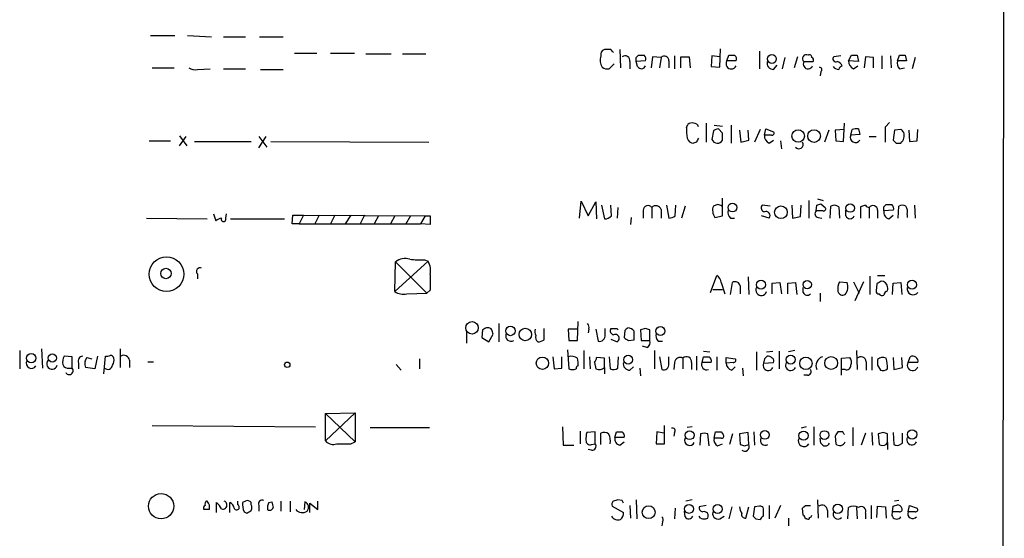
# Model space of a CAD drawing. Extents: x 5 to 1062, y 11 to 896.
# Drawn here: x 934 to 1052, y 623 to 685 of the extents above; entities that cross this region are included whole.
import ezdxf

# ---------------------------------------------------------------- set-up
doc = ezdxf.new("R2010")
doc.units = 0
doc.header["$MEASUREMENT"] = 0
doc.layers.add('MAIN', color=5, linetype='CONTINUOUS')

msp = doc.modelspace()

# ---------------------------------------------------------------- linework, layer by layer
at = {"layer": 'MAIN'}
for p, q in [((1051.814, 868.7646), (1051.306, 68.7493)), ((949.706, 682.752), (952.5847, 682.752)), ((954.1087, 682.752), (956.9873, 682.5826)), ((958.4267, 682.5826), (961.0513, 682.5826)), ((962.7447, 682.5826), (965.5387, 682.5826)), ((1004.7393, 681.0586), (1003.9773, 681.0586)), ((1005.84, 681.0586), (1005.9247, 678.8573)), ((1017.778, 678.942), (1017.8627, 681.1433)), ((1022.5193, 680.8893), (1022.5193, 678.7726)), ((966.8933, 680.6353), (969.6027, 680.6353)), ((971.2113, 680.6353), (974.09, 680.6353)), ((975.4447, 680.5506), (978.4927, 680.5506)), ((979.8473, 680.5506), (982.6413, 680.5506)), ((1007.0253, 679.6193), (1007.0253, 678.7726)), ((1007.7873, 680.1273), (1008.0413, 680.3813)), ((1008.888, 679.704), (1007.7873, 679.6193)), ((1007.9567, 679.0266), (1007.7873, 679.6193)), ((1009.7347, 680.212), (1009.5653, 678.8573)), ((1010.7507, 680.1273), (1009.7347, 680.212)), ((1010.7507, 680.1273), (1010.5813, 678.8573)), ((1011.682, 679.704), (1011.682, 678.8573)), ((1012.3593, 680.2966), (1012.3593, 678.7726)), ((1013.1213, 678.8573), (1013.1213, 680.212)), ((1013.1213, 680.212), (1014.1373, 680.212)), ((1014.1373, 680.212), (1014.222, 678.8573)), ((1016.8467, 680.2966), (1016.762, 679.0266)), ((1017.778, 680.212), (1016.8467, 680.2966)), ((1018.6247, 679.704), (1018.8787, 680.3813)), ((1019.7253, 679.704), (1018.6247, 679.704)), ((1025.5673, 680.1273), (1025.2287, 678.7726)), ((1027.0913, 680.212), (1026.668, 678.8573)), ((1027.8533, 679.6193), (1028.954, 679.6193)), ((1032.256, 680.2966), (1031.4093, 680.212)), ((1033.1873, 679.704), (1033.526, 680.3813)), ((1034.3727, 679.6193), (1033.1873, 679.704)), ((1034.2033, 680.3813), (1034.3727, 679.6193)), ((1035.2193, 680.212), (1035.05, 678.8573)), ((1036.1507, 680.1273), (1035.2193, 680.212)), ((1036.1507, 678.8573), (1036.1507, 680.1273)), ((1037.1667, 680.2966), (1037.1667, 678.7726)), ((1038.1827, 680.2966), (1038.2673, 678.8573)), ((1039.0293, 679.704), (1039.2833, 680.3813)), ((1040.13, 679.704), (1039.0293, 679.704)), ((1039.9607, 680.3813), (1040.13, 679.704)), ((1041.146, 680.1273), (1040.8073, 678.7726)), ((949.8753, 678.8573), (952.5, 678.8573)), ((955.294, 678.688), (956.818, 678.7726)), ((958.4267, 678.7726), (961.0513, 678.7726)), ((962.8293, 678.688), (965.5387, 678.688)), ((1004.57, 678.7726), (1005.1627, 679.3653)), ((1016.762, 679.0266), (1017.778, 678.942)), ((1024.2127, 678.688), (1024.636, 679.196)), ((1029.8853, 678.434), (1029.8007, 677.926)), ((1033.78, 678.7726), (1034.288, 679.1113)), ((1039.2833, 678.7726), (1039.876, 678.8573)), ((1013.7987, 671.7453), (1013.968, 672.084)), ((1016.1693, 672.2533), (1016.1693, 669.9673)), ((1017.016, 671.322), (1016.8467, 670.306)), ((1017.1007, 671.9993), (1018.1167, 671.9146)), ((1018.1167, 671.068), (1017.6087, 671.576)), ((1019.1327, 671.9993), (1019.1327, 669.8826)), ((1020.1487, 671.4066), (1020.318, 669.9673)), ((1021.2493, 670.2213), (1021.1647, 671.4066)), ((1022.604, 671.4913), (1021.9267, 669.9673)), ((1023.112, 670.814), (1023.2813, 671.576)), ((1023.2813, 671.576), (1024.2127, 671.2373)), ((1030.8167, 671.4066), (1030.3087, 669.9673)), ((1032.6793, 671.4913), (1031.5787, 671.4066)), ((1031.5787, 671.4066), (1031.6633, 670.1366)), ((1032.5947, 670.052), (1032.6793, 672.2533)), ((1033.4413, 670.814), (1033.6107, 671.4913)), ((1034.3727, 671.576), (1034.542, 670.8986)), ((1037.59, 671.83), (1038.098, 672.338)), ((1038.6907, 671.4066), (1038.5213, 670.2213)), ((1039.4527, 671.4913), (1038.6907, 671.4066)), ((1040.384, 671.4066), (1040.4687, 670.052)), ((1041.4, 670.1366), (1041.4847, 671.4913)), ((949.5367, 670.1366), (952.0767, 670.1366)), ((953.1773, 670.7293), (954.024, 669.544)), ((953.1773, 669.544), (953.9393, 670.6446)), ((962.66, 669.29), (963.5067, 670.6446)), ((962.66, 670.6446), (963.5913, 669.3746)), ((1020.318, 669.9673), (1021.2493, 670.2213)), ((1023.9587, 670.814), (1023.112, 670.814)), ((1023.7047, 669.8826), (1024.2127, 670.2213)), ((1025.0593, 670.1366), (1025.144, 669.2053)), ((1031.6633, 670.1366), (1032.5947, 670.052)), ((1034.542, 670.8986), (1033.4413, 670.814)), ((1035.6427, 670.6446), (1036.4893, 670.6446)), ((1040.4687, 670.052), (1041.4, 670.1366)), ((954.9553, 670.052), (961.7287, 670.052)), ((964.0993, 670.052), (982.98, 669.9673)), ((1014.984, 669.9673), (1014.6453, 669.8826)), ((1038.86, 669.8826), (1039.4527, 669.8826)), ((1018.1167, 661.162), (1018.1167, 663.2786)), ((1029.462, 663.194), (1030.1393, 663.0246)), ((1001.014, 660.908), (1001.1833, 662.94)), ((1001.1833, 662.94), (1002.03, 661.162)), ((1002.03, 661.162), (1002.9613, 662.8553)), ((1002.9613, 662.8553), (1003.046, 660.8233)), ((1003.6387, 662.432), (1003.9773, 660.8233)), ((1004.824, 661.162), (1004.7393, 662.432)), ((1005.586, 662.178), (1005.5013, 660.908)), ((1009.65, 662.178), (1009.65, 660.908)), ((1010.7507, 661.924), (1010.7507, 660.908)), ((1011.428, 662.432), (1011.682, 660.908)), ((1012.444, 661.162), (1012.5287, 662.432)), ((1013.6293, 662.3473), (1013.206, 660.908)), ((1017.524, 662.5166), (1017.016, 662.3473)), ((1023.7893, 662.3473), (1022.858, 662.432)), ((1026.414, 662.432), (1026.4987, 660.908)), ((1027.43, 661.0773), (1027.5147, 662.432)), ((1028.446, 663.0246), (1028.446, 660.908)), ((1029.2927, 661.7546), (1029.3773, 662.432)), ((1029.8853, 662.6013), (1030.3933, 662.178)), ((1030.986, 660.908), (1031.0707, 662.3473)), ((1032.002, 662.2626), (1032.0867, 660.908)), ((1035.2193, 662.432), (1034.6267, 662.2626)), ((1034.6267, 662.2626), (1034.6267, 660.908)), ((1035.6427, 662.178), (1035.6427, 660.908)), ((1037.4207, 662.2626), (1037.6747, 662.5166)), ((1039.114, 660.908), (1039.1987, 662.3473)), ((1041.0613, 662.432), (1041.146, 660.908)), ((949.198, 660.908), (956.4793, 660.8233)), ((957.2413, 661.416), (957.4953, 660.5693)), ((958.6807, 660.908), (958.7653, 661.416)), ((959.2733, 660.8233), (965.708, 660.8233)), ((966.6393, 660.2306), (966.724, 661.2466)), ((966.724, 661.2466), (967.994, 661.2466)), ((967.994, 661.2466), (967.486, 660.2306)), ((967.994, 661.2466), (982.5567, 661.162)), ((969.8567, 661.2466), (969.3487, 660.2306)), ((971.7193, 661.2466), (971.2113, 660.2306)), ((973.6667, 661.2466), (972.9893, 660.2306)), ((975.2753, 661.2466), (974.7673, 660.2306)), ((976.9687, 661.162), (976.4607, 660.2306)), ((978.916, 661.162), (978.408, 660.2306)), ((980.7787, 661.162), (980.186, 660.146)), ((982.5567, 661.162), (981.964, 660.2306)), ((982.5567, 661.162), (983.1493, 661.162)), ((983.1493, 661.162), (983.1493, 660.146)), ((1007.1947, 660.9926), (1007.11, 660.146)), ((1008.634, 661.8393), (1008.634, 660.908)), ((1017.1853, 660.9926), (1018.1167, 661.162)), ((1019.048, 660.908), (1019.556, 660.908)), ((1023.7047, 660.908), (1022.7733, 661.162)), ((1026.4987, 660.908), (1027.43, 661.0773)), ((1030.1393, 661.7546), (1029.2927, 661.7546)), ((1029.5467, 660.9926), (1029.97, 660.908)), ((1032.8487, 661.162), (1032.8487, 661.8393)), ((1036.6587, 661.8393), (1036.6587, 660.908)), ((1038.5213, 661.8393), (1037.4207, 661.7546)), ((1038.0133, 660.8233), (1038.5213, 661.2466)), ((1040.2147, 661.3313), (1040.2147, 660.9926)), ((967.486, 660.2306), (966.6393, 660.2306)), ((967.486, 660.2306), (981.964, 660.2306)), ((983.1493, 660.146), (981.964, 660.2306)), ((982.8953, 655.7433), (978.916, 652.1026)), ((978.916, 652.1026), (979.0007, 655.6586)), ((979.0007, 655.6586), (982.726, 651.9333)), ((982.472, 655.9126), (982.8953, 655.7433)), ((955.294, 654.2193), (955.294, 653.6266)), ((1016.6773, 652.018), (1017.4393, 654.05)), ((1021.1647, 653.8806), (1021.2493, 651.764)), ((1035.7273, 653.9653), (1035.7273, 651.764)), ((1036.6587, 654.05), (1037.5053, 654.05)), ((1017.9473, 653.2033), (1018.3707, 651.8486)), ((1019.048, 651.764), (1019.302, 653.2033)), ((1020.2333, 652.78), (1020.2333, 651.8486)), ((1024.0433, 653.1186), (1024.9747, 653.2033)), ((1024.0433, 651.8486), (1024.0433, 653.1186)), ((1024.9747, 653.2033), (1025.144, 651.8486)), ((1025.906, 653.1186), (1026.8373, 653.2033)), ((1025.906, 651.8486), (1025.906, 653.1186)), ((1026.8373, 653.2033), (1027.0067, 651.764)), ((1027.7687, 652.018), (1027.7687, 652.6106)), ((1032.0867, 653.288), (1033.018, 653.2033)), ((1033.78, 653.288), (1034.4573, 651.9333)), ((1034.9653, 653.288), (1033.9493, 651.002)), ((1036.574, 653.034), (1036.4893, 652.1873)), ((1038.4367, 651.764), (1038.5213, 653.1186)), ((1038.5213, 653.1186), (1039.4527, 653.2033)), ((1039.4527, 653.2033), (1039.5373, 651.764)), ((980.3553, 651.8486), (982.726, 651.9333)), ((983.1493, 652.272), (982.726, 651.9333)), ((1016.9313, 652.3566), (1018.1167, 652.3566)), ((1029.8007, 651.9333), (1029.8007, 650.9173)), ((991.362, 648.2926), (991.362, 646.0913)), ((1000.76, 646.2606), (1000.8447, 648.5466)), ((987.4673, 647.2766), (987.4673, 645.922)), ((989.4147, 647.5306), (989.33, 646.5993)), ((989.33, 646.5993), (990.1767, 646.0913)), ((990.1767, 646.0913), (990.6847, 647.0226)), ((996.7807, 646.3453), (996.7807, 647.7)), ((1000.6753, 647.6153), (999.6593, 647.6153)), ((999.6593, 647.6153), (999.744, 646.2606)), ((1002.1147, 647.6153), (1002.03, 647.192)), ((1002.9613, 647.6153), (1003.2153, 646.176)), ((1004.062, 646.938), (1004.062, 647.7)), ((1005.5013, 647.7), (1005.586, 647.5306)), ((1006.4327, 647.446), (1006.348, 646.5993)), ((1008.888, 647.7), (1008.2953, 647.5306)), ((1008.2953, 647.5306), (1008.38, 646.2606)), ((1009.396, 646.2606), (1009.396, 647.5306)), ((999.744, 646.2606), (1000.76, 646.2606)), ((1004.7393, 646.43), (1005.5013, 646.0913)), ((1006.856, 646.2606), (1007.5333, 646.3453)), ((1008.38, 646.2606), (1009.396, 646.2606)), ((1009.0573, 645.414), (1008.5493, 645.5833)), ((1010.412, 646.176), (1010.92, 646.176)), ((934.0427, 645.0753), (934.0427, 642.874)), ((936.6673, 645.2446), (936.752, 642.9586)), ((940.308, 644.3133), (939.3767, 644.398)), ((940.308, 642.9586), (940.308, 644.3133)), ((942.086, 644.2286), (942.6787, 644.0593)), ((943.356, 644.398), (943.0173, 642.874)), ((944.118, 642.2813), (944.2873, 644.398)), ((946.0653, 645.2446), (946.0653, 643.0433)), ((997.7967, 644.3133), (997.966, 642.874)), ((998.8973, 642.9586), (998.8973, 644.3133)), ((999.5747, 645.16), (999.744, 642.874)), ((1001.522, 645.0753), (1001.522, 642.874)), ((1002.1993, 644.3133), (1002.284, 642.874)), ((1003.9773, 644.144), (1003.046, 644.2286)), ((1004.57, 644.3133), (1004.6547, 642.874)), ((1005.586, 642.9586), (1005.6707, 644.3133)), ((1009.9887, 645.0753), (1009.9887, 642.874)), ((1010.5813, 644.3133), (1010.8353, 642.7893)), ((1011.682, 643.4666), (1011.682, 644.3133)), ((1014.984, 644.398), (1014.984, 642.7046)), ((1015.6613, 643.636), (1015.8307, 644.3133)), ((1015.8307, 644.9906), (1016.5927, 644.906)), ((1017.4393, 644.3133), (1017.4393, 642.7046)), ((1018.54, 643.5513), (1018.54, 644.2286)), ((1018.54, 644.2286), (1019.6407, 644.0593)), ((1022.1807, 644.906), (1022.1807, 642.7046)), ((1023.366, 644.906), (1024.128, 644.9906)), ((1024.89, 644.9906), (1024.89, 642.874)), ((1026.7527, 645.0753), (1025.9907, 644.906)), ((1032.3407, 644.144), (1033.3567, 644.2286)), ((1034.1187, 645.0753), (1034.2033, 642.7893)), ((1035.9813, 644.3133), (1035.9813, 642.7046)), ((1038.5213, 644.2286), (1038.606, 642.7893)), ((1039.622, 643.0433), (1039.5373, 644.2286)), ((1040.2993, 643.636), (1040.5533, 644.3133)), ((941.07, 643.5513), (941.07, 642.874)), ((943.0173, 642.874), (941.9167, 643.0433)), ((947.166, 643.89), (947.166, 643.0433)), ((949.3673, 643.7206), (950.0447, 643.7206)), ((979.0853, 643.382), (979.678, 642.7046)), ((981.8793, 644.0593), (981.8793, 642.874)), ((1002.792, 643.636), (1002.9613, 642.874)), ((1003.9773, 643.0433), (1003.9773, 644.144)), ((1003.9773, 643.0433), (1003.9773, 642.2813)), ((1007.0253, 642.7046), (1007.4487, 643.128)), ((1012.3593, 643.636), (1012.2747, 642.7893)), ((1013.3753, 644.144), (1013.3753, 642.874)), ((1014.3913, 643.636), (1014.3913, 642.7893)), ((1016.762, 643.636), (1015.6613, 643.636)), ((1019.3867, 643.636), (1018.54, 643.5513)), ((1019.2173, 642.7046), (1019.6407, 643.128)), ((1023.112, 644.0593), (1023.0273, 643.5513)), ((1023.0273, 643.5513), (1024.2127, 643.636)), ((1032.3407, 642.112), (1032.3407, 644.144)), ((1035.304, 643.7206), (1035.304, 642.7046)), ((1036.6587, 643.2973), (1036.9973, 642.7046)), ((1038.606, 642.7893), (1039.622, 643.0433)), ((1041.4847, 643.636), (1040.2993, 643.636)), ((939.9693, 642.9586), (940.308, 642.9586)), ((997.966, 642.874), (998.8973, 642.9586)), ((1008.2107, 642.9586), (1008.2953, 642.0273)), ((1020.4873, 642.9586), (1020.572, 642.0273)), ((1028.2767, 642.112), (1027.8533, 642.112)), ((1032.764, 642.7893), (1032.4253, 642.7893)), ((970.6187, 637.54), (974.1747, 637.6246)), ((974.1747, 637.6246), (970.6187, 634.238)), ((970.6187, 634.238), (970.6187, 637.54)), ((970.6187, 637.54), (974.1747, 634.1533)), ((974.1747, 637.6246), (974.1747, 634.1533)), ((949.8753, 636.1006), (969.4333, 635.9313)), ((1011.174, 633.8993), (1011.174, 636.1006)), ((975.9527, 635.8466), (983.0647, 635.8466)), ((998.982, 635.9313), (999.0667, 633.73)), ((1001.0987, 635.4233), (1001.0987, 633.8993)), ((1002.8767, 635.3386), (1001.8607, 635.254)), ((1002.8767, 633.8993), (1002.8767, 635.3386)), ((1003.554, 633.8146), (1003.554, 635.1693)), ((1005.2473, 634.6613), (1005.4167, 635.3386)), ((1010.2427, 635.3386), (1010.158, 633.8993)), ((1011.0893, 635.1693), (1010.2427, 635.3386)), ((1012.3593, 635.254), (1012.2747, 634.8306)), ((1014.476, 635.9313), (1013.8833, 635.8466)), ((1015.492, 635.0846), (1015.4073, 633.73)), ((1016.508, 633.6453), (1016.3387, 635.0846)), ((1017.1007, 634.5766), (1017.27, 635.3386)), ((1017.9473, 635.3386), (1018.2013, 635)), ((1019.302, 635.0846), (1018.9633, 633.8146)), ((1021.1647, 635.254), (1020.1487, 635.0846)), ((1020.1487, 635.0846), (1020.2333, 633.8146)), ((1021.2493, 633.8146), (1021.1647, 635.254)), ((1021.842, 635.3386), (1021.9267, 633.73)), ((1028.1073, 635.9313), (1027.5147, 635.762)), ((1029.0387, 635.9313), (1029.0387, 633.73)), ((1031.5787, 634.8306), (1031.6633, 633.8993)), ((1032.51, 635.3386), (1031.9173, 635.3386)), ((1033.6953, 635.8466), (1033.6953, 633.6453)), ((1035.2193, 635.1693), (1034.7113, 633.73)), ((1035.9813, 635.254), (1036.066, 633.73)), ((1037.336, 635.254), (1036.7433, 635.0846)), ((1036.7433, 635.0846), (1036.828, 633.8146)), ((1037.844, 634.0686), (1037.844, 635.0846)), ((1038.5213, 635.254), (1038.606, 633.8146)), ((1039.622, 633.984), (1039.622, 635.1693)), ((973.6667, 633.8993), (974.1747, 634.1533)), ((999.0667, 633.73), (1000.3367, 633.73)), ((1002.4533, 633.8146), (1002.8767, 633.8993)), ((1006.348, 634.6613), (1005.2473, 634.6613)), ((1005.84, 633.73), (1006.348, 634.1533)), ((1010.158, 633.8993), (1011.174, 633.8993)), ((1017.9473, 634.5766), (1017.1007, 634.5766)), ((1017.524, 633.6453), (1018.1167, 633.8993)), ((1020.7413, 633.6453), (1021.2493, 633.8146)), ((1029.8853, 633.984), (1029.8007, 634.5766)), ((1037.6747, 633.8146), (1037.844, 634.0686)), ((1037.844, 634.0686), (1037.844, 633.222)), ((1039.1987, 633.73), (1039.622, 633.984)), ((1002.4533, 633.1373), (1002.03, 633.222)), ((957.58, 625.6866), (957.58, 626.872)), ((959.1887, 625.6866), (959.1887, 626.872)), ((960.12, 626.618), (960.12, 627.0413)), ((961.0513, 627.0413), (960.7127, 626.872)), ((961.7287, 626.618), (961.7287, 626.872)), ((963.8453, 626.872), (964.184, 626.9566)), ((965.2847, 627.0413), (965.2847, 625.856)), ((966.3853, 627.0413), (966.3853, 625.7713)), ((968.1633, 626.9566), (968.0787, 626.0253)), ((968.756, 625.6866), (968.756, 626.7873)), ((968.756, 626.7873), (969.6873, 626.0253)), ((969.6873, 626.0253), (969.6873, 627.0413)), ((1006.094, 627.126), (1005.586, 627.2106)), ((1007.7873, 627.2106), (1007.872, 624.9246)), ((1014.476, 627.2106), (1013.714, 627.0413)), ((1029.462, 627.2106), (1029.5467, 625.0093)), ((1039.1987, 627.126), (1038.6907, 627.0413)), ((956.7333, 626.0253), (956.056, 626.0253)), ((960.882, 625.7713), (961.2207, 625.602)), ((962.66, 626.5333), (962.66, 625.856)), ((1004.9087, 626.4486), (1006.2633, 625.6866)), ((1007.0253, 626.5333), (1007.11, 625.0093)), ((1012.444, 626.1946), (1012.3593, 624.9246)), ((1013.6293, 625.1786), (1013.5447, 625.856)), ((1016.1693, 626.5333), (1015.3227, 626.364)), ((1019.2173, 626.364), (1018.8787, 624.9246)), ((1020.9107, 625.0093), (1021.2493, 626.364)), ((1021.9267, 626.364), (1021.7573, 625.2633)), ((1022.5193, 626.4486), (1021.9267, 626.364)), ((1023.0273, 625.2633), (1023.0273, 626.11)), ((1023.7047, 626.5333), (1023.7047, 624.9246)), ((1025.0593, 626.5333), (1024.382, 625.0093)), ((1027.7687, 625.348), (1027.684, 626.1946)), ((1028.0227, 626.5333), (1028.6153, 626.5333)), ((1030.6473, 625.9406), (1030.6473, 625.094)), ((1033.1027, 624.9246), (1033.1873, 626.2793)), ((1034.1187, 626.2793), (1034.2033, 624.9246)), ((1035.2193, 625.602), (1035.2193, 624.9246)), ((1035.8967, 626.5333), (1035.8967, 624.9246)), ((1036.574, 625.094), (1036.6587, 626.4486)), ((1036.6587, 626.4486), (1037.59, 626.364)), ((1037.59, 626.364), (1037.6747, 625.0093)), ((1038.4367, 625.7713), (1038.5213, 626.4486)), ((1039.2833, 625.7713), (1038.4367, 625.7713)), ((1040.2993, 625.7713), (1040.4687, 626.5333)), ((1041.146, 625.7713), (1040.2993, 625.7713)), ((1040.4687, 626.5333), (1041.4, 626.1946)), ((1010.92, 624.586), (1010.8353, 624.078)), ((1015.492, 625.0093), (1015.3227, 625.2633)), ((1017.778, 624.9246), (1018.286, 625.2633)), ((1022.096, 624.9246), (1022.604, 624.84)), ((1025.9907, 625.0093), (1025.9907, 624.078)), ((1028.192, 624.9246), (1028.0227, 624.9246))]:
    msp.add_line(p, q, dxfattribs=at)
for centre, radius in [((1024.0103, 679.9436), 0.5341), ((1027.1604, 670.7197), 0.7503), ((1029.0571, 670.7102), 0.7598), ((1019.2914, 662.153), 0.5216), ((1025.0957, 661.6046), 0.7592), ((1033.3751, 662.1), 0.5025), ((951.6029, 654.1947), 2.0661), ((951.5386, 654.2756), 0.6257), ((1022.7146, 652.9332), 0.5292), ((1028.2401, 652.9434), 0.4994), ((1040.7743, 652.9349), 0.5341), ((988.1488, 647.7716), 0.7475), ((992.7402, 647.3967), 0.5625), ((1010.6871, 647.3802), 0.5382), ((994.517, 646.9816), 0.7425), ((935.4235, 644.1424), 0.551), ((937.9481, 644.1653), 0.4981), ((996.5587, 643.5443), 0.7373), ((1006.823, 643.9603), 0.5341), ((1026.2552, 643.98), 0.5387), ((1028.0793, 643.5273), 0.7371), ((1031.1053, 643.5648), 0.7649), ((966.0466, 643.3538), 0.3217), ((1014.1674, 634.9321), 0.5338), ((1023.1754, 634.9612), 0.5226), ((1027.8004, 634.878), 0.5541), ((1030.289, 634.9531), 0.5196), ((1040.7861, 635.02), 0.5563), ((950.9586, 626.437), 1.5132), ((1014.0998, 626.115), 0.5314), ((1017.5346, 626.0996), 0.5415), ((1031.8947, 626.1192), 0.5512), ((1009.2774, 625.7206), 0.7695)]:
    msp.add_circle(centre, radius, dxfattribs=at)
for centre, radius, start, end in [((1004.1648, 680.4559), 0.6312, 107.280921, 194.617437), ((920.2462, 596.2018), 119.7487, 44.893901, 45.12305), ((1005.0176, 679.7916), 1.5483, 160.963537, 213.281559), ((1006.4327, 679.7161), 0.6005, 350.722786, 124.3331), ((880.7873, 679.8733), 127.0003, 359.885409, 0.114591), ((1008.38, 849.7312), 169.3502, 269.885409, 270.114592), ((1008.4646, 679.958), 0.4937, 329.040224, 59.024302), ((1011.1416, 679.7513), 0.5424, 354.997777, 136.113052), ((1019.1522, 679.3653), 0.6269, 147.296076, 336.096905), ((1019.2174, 849.7312), 169.3502, 269.885409, 270.114558), ((1019.3019, 679.958), 0.4937, 329.040224, 59.024302), ((1024.1855, 679.4431), 0.7556, 166.515474, 272.063001), ((1028.1191, 679.9925), 0.4581, 58.079472, 234.540822), ((1028.3401, 679.323), 0.5699, 148.672427, 338.196724), ((1028.5307, 680.1837), 0.2602, 347.480746, 130.60607), ((1028.6152, 679.7886), 0.3787, 333.44848, 63.414653), ((1031.6803, 679.958), 0.3714, 136.854644, 294.225635), ((1031.6214, 678.7732), 0.8721, 22.81039, 75.978098), ((1034.1392, 679.6555), 0.9531, 177.08326, 247.861488), ((1033.8647, 849.6812), 169.3002, 269.885375, 270.114592), ((1039.933, 679.4501), 0.9387, 164.30697, 226.199962), ((1039.622, 849.7312), 169.3502, 269.885409, 270.114592), ((954.9976, 680.0424), 1.3865, 238.733619, 282.344134), ((1004.3161, 679.7044), 0.9657, 232.133342, 285.242111), ((1008.4028, 679.2839), 0.515, 209.975338, 340.418022), ((1029.71, 678.6578), 0.2843, 308.071195, 88.790557), ((1032.0652, 679.6612), 0.9752, 220.596197, 266.284406), ((1032.7214, 678.3919), 0.778, 112.371722, 157.628278), ((1018.2888, 671.4066), 4.5029, 175.686199, 191.936301), ((1014.4336, 671.6608), 0.6292, 70.338213, 137.731211), ((1014.681, 671.6767), 0.5777, 15.388205, 93.542927), ((1017.668, 670.6191), 0.9587, 93.546139, 132.848561), ((1034.1613, 670.0078), 1.5824, 82.322568, 110.362373), ((571.89, 670.8987), 465.7009, 359.885409, 0.114579), ((954.9595, 586.6845), 119.7134, 44.876914, 45.106131), ((1014.6101, 670.6235), 0.7417, 191.525044, 272.720065), ((1142.1109, 606.7214), 141.9905, 153.320375, 153.549558), ((1017.5014, 670.559), 0.7019, 201.128353, 331.240348), ((806.4167, 670.6447), 211.7004, 359.885409, 0.114564), ((1024.0635, 670.7652), 0.9528, 177.064019, 247.876971), ((1024.0151, 671.068), 0.2602, 257.480746, 40.589353), ((1034.0146, 670.5603), 0.6269, 156.129377, 327.268068), ((1123.3656, 754.7269), 119.7487, 224.885409, 225.114592), ((1038.5623, 670.8001), 1.2785, 314.141214, 16.003874), ((1027.2319, 669.712), 0.5192, 220.531869, 29.453334), ((1009.2025, 661.8271), 0.5687, 38.101204, 178.770622), ((1010.1241, 661.7208), 0.6586, 17.967351, 136.039614), ((1018.3706, 661.8287), 1.4505, 159.050973, 215.1988), ((975.4555, 535.4395), 133.8594, 71.45383, 71.683027), ((1023.1826, 662.1169), 0.4524, 135.850821, 261.022765), ((987.3038, 789.5241), 133.8752, 288.316987, 288.546157), ((1030.1957, 662.0086), 0.2603, 257.480746, 40.60607), ((1031.4666, 661.5384), 0.9006, 53.524537, 116.078517), ((1035.6848, 662.7281), 0.5517, 212.460041, 265.623597), ((1036.0902, 661.8271), 0.5687, 1.229378, 141.898796), ((910.4207, 662.0086), 127.0003, 359.885409, 0.114591), ((1038.0134, 831.8665), 169.3502, 269.885409, 270.114558), ((1038.0979, 662.0933), 0.4937, 329.040224, 59.024302), ((1039.622, 661.3732), 1.0621, 66.512404, 113.487596), ((1038.8595, 661.6275), 1.3872, 347.671, 31.258436), ((958.5965, 659.2137), 1.7465, 104.043404, 129.08813), ((958.4267, 660.7725), 0.2879, 151.921659, 28.078341), ((1004.0742, 661.8088), 0.9903, 264.384402, 319.217958), ((1011.598, 662.4301), 1.5244, 273.158773, 303.708832), ((1019.697, 661.5853), 0.938, 164.289525, 226.222366), ((1023.2948, 661.2007), 0.5036, 324.470256, 111.281725), ((1029.6171, 661.4394), 0.4523, 135.824085, 261.045813), ((1033.3567, 661.3736), 0.5503, 202.613458, 337.386542), ((1038.1337, 661.5541), 0.7407, 164.293689, 260.644506), ((980.1861, 654.1344), 1.9309, 74.749566, 127.872902), ((981.9641, 663.9542), 8.0576, 260.930816, 273.613948), ((955.6044, 654.5156), 0.4292, 62.587157, 223.668658), ((980.8781, 654.6004), 2.3185, 348.409935, 29.534912), ((1448.7989, 653.2033), 465.6505, 179.885408, 180.114592), ((1016.847, 653.1189), 1.1035, 4.386361, 57.538365), ((1019.6195, 652.6658), 0.6243, 10.539603, 120.570248), ((1022.7437, 652.2875), 0.6491, 150.148922, 343.452074), ((1034.0766, 652.3988), 2.1795, 155.922204, 187.810749), ((1031.697, 652.6944), 1.4156, 318.912304, 21.068603), ((1121.4779, 526.2034), 152.6259, 123.57026, 123.799443), ((1037.0697, 652.5915), 0.7812, 7.635354, 89.097837), ((1037.463, 652.4836), 0.4359, 299.058435, 29.058434), ((1040.9089, 652.4411), 0.7146, 166.27879, 323.691415), ((979.932, 653.655), 1.8553, 236.796436, 283.188356), ((1028.2344, 652.145), 0.4826, 195.254078, 322.111481), ((1032.4676, 652.2508), 0.5699, 195.072595, 301.33616), ((1036.7857, 652.145), 0.2994, 171.878017, 278.121983), ((1037.209, 652.0603), 0.4359, 209.058435, 299.058435), ((1037.9709, 651.637), 0.5518, 122.463229, 175.603684), ((990.0661, 646.8291), 0.9573, 93.521453, 132.879217), ((990.0498, 647.2346), 0.5516, 32.451277, 94.41862), ((1001.5218, 647.8269), 0.6295, 340.359033, 47.717127), ((1091.2519, 562.9654), 119.7133, 134.885408, 135.114592), ((1006.7291, 646.8112), 0.9743, 34.373448, 87.517599), ((863.6, 604.9266), 133.8753, 18.327124, 18.556307), ((992.8089, 646.806), 0.6381, 160.156516, 301.26099), ((997.2449, 647.4035), 1.5792, 172.29219, 200.390429), ((996.3997, 646.6416), 0.6694, 161.562344, 235.303222), ((1003.4035, 646.8183), 0.6693, 253.668914, 10.302549), ((1005.1945, 647.446), 0.5212, 150.838636, 257.083662), ((1005.1203, 838.1998), 190.5002, 269.885409, 270.114592), ((1005.2897, 646.5147), 0.4733, 296.554224, 116.570465), ((1091.2846, 773.4414), 152.6537, 236.192759, 236.421922), ((753.5333, 646.8533), 254.0005, 359.885409, 0.114591), ((966.792, 520.6153), 133.8753, 71.443693, 71.672876), ((1011.061, 646.8533), 0.938, 164.289525, 226.222366), ((995.9338, 647.6159), 1.527, 273.187323, 303.684864), ((1008.8033, 646.0067), 0.6448, 293.197424, 23.189256), ((940.5625, 643.6782), 1.3872, 148.741564, 192.329), ((941.668, 643.7682), 0.6362, 98.13265, 199.936166), ((943.0379, 643.4879), 1.2061, 142.112517, 201.630278), ((944.4568, 645.3292), 0.9465, 259.683783, 296.559637), ((944.874, 644.0413), 0.4413, 13.453829, 89.221044), ((946.4886, 643.8052), 0.6827, 7.135426, 119.734471), ((1000.0403, 643.1274), 1.2456, 54.703488, 107.810913), ((1002.089, 644.288), 0.9588, 317.155503, 356.448267), ((1013.0367, 643.5512), 0.6827, 60.265529, 172.864574), ((1013.8063, 643.736), 0.5935, 350.299608, 136.57029), ((1016.1694, 813.6632), 169.3502, 269.885409, 270.114558), ((1016.1607, 643.7968), 0.6224, 345.028262, 56.082701), ((1107.9313, 559.5787), 119.7133, 134.885375, 135.114625), ((1023.5565, 643.8266), 0.5811, 33.104879, 100.490041), ((1030.4087, 643.2434), 1.1269, 108.307936, 203.762711), ((1032.6321, 643.6933), 0.9009, 333.924158, 36.455225), ((1034.6441, 643.6476), 0.6639, 6.312555, 131.60487), ((1037.2797, 643.3819), 0.8584, 62.602081, 136.335731), ((1040.8694, 643.7689), 0.6295, 347.811794, 120.141132), ((935.4627, 643.5517), 0.627, 156.141432, 327.255439), ((937.9143, 643.4722), 0.6401, 139.256966, 344.141906), ((939.81, 643.5693), 0.6311, 197.263584, 284.619728), ((944.5837, 643.3608), 0.554, 226.550529, 353.41766), ((944.3722, 643.8899), 0.9651, 322.120851, 15.264491), ((1000.8868, 642.9164), 0.2991, 98.089477, 188.149065), ((998.4706, 643.4663), 2.3876, 353.900432, 16.489619), ((1003.3565, 643.6358), 0.8582, 242.58101, 316.336171), ((1006.9984, 643.46), 0.7559, 166.535519, 272.039457), ((1011.0894, 643.3396), 0.6061, 245.214956, 12.096078), ((1016.2117, 643.3651), 0.6134, 153.794165, 290.17781), ((1019.4231, 643.5634), 0.8832, 180.785002, 256.52395), ((1019.4431, 643.89), 0.2602, 257.480746, 40.589353), ((1023.5673, 643.2748), 0.6067, 152.885872, 337.565407), ((1023.8739, 643.8053), 0.3787, 333.44848, 63.428183), ((1026.2642, 643.2973), 0.6269, 147.296076, 336.096905), ((1032.9485, 643.2489), 0.4952, 248.127696, 5.609274), ((1206.0086, 643.6359), 169.3502, 179.885409, 180.114558), ((1032.9969, 642.8741), 4.8471, 359.998818, 15.188249), ((1040.8624, 643.3128), 0.6493, 150.145661, 343.460535), ((939.9693, 642.6411), 0.4642, 204.229434, 43.149576), ((1000.1674, 643.7201), 0.9461, 243.415991, 296.578593), ((1005.0507, 643.6832), 0.9009, 243.924158, 306.455225), ((1028.2767, 642.5353), 0.4233, 270, 36.875312), ((1037.2512, 643.6363), 0.9657, 254.75633, 307.8703), ((1004.612, 634.5342), 2.8439, 165.338781, 184.267054), ((1003.9499, 634.3604), 0.9006, 53.524537, 116.078517), ((1003.088, 634.2801), 1.6123, 346.338678, 29.931325), ((1005.7554, 804.6885), 169.3502, 269.885409, 270.114558), ((1005.7469, 634.8221), 0.6223, 345.023504, 56.097982), ((1012.1265, 635.4657), 0.3146, 317.717737, 109.650149), ((1015.9153, 634.0689), 1.1004, 67.370923, 112.624271), ((1017.6087, 804.6385), 169.3002, 269.885375, 270.114592), ((1018.0037, 634.8306), 0.2603, 257.480746, 40.60607), ((1158.7479, 550.4347), 152.6259, 146.200557, 146.42974), ((947.9347, 592.8393), 94.6529, 26.450487, 26.679643), ((995.24, 508.1693), 133.8753, 71.443693, 71.672876), ((971.55, 635.0847), 1.2587, 222.275833, 289.651375), ((972.82, 1057.2488), 423.3503, 269.885409, 270.114592), ((1002.2689, 634.2743), 0.4953, 174.40337, 291.85726), ((1002.5125, 633.603), 0.4695, 262.755391, 39.13056), ((1005.9603, 634.4608), 0.7407, 164.293689, 260.65214), ((1014.1797, 634.3227), 0.6061, 155.236083, 335.214956), ((1017.9331, 634.3931), 0.8524, 167.56816, 241.318192), ((1062.8148, 760.7373), 133.8752, 251.45383, 251.682999), ((1020.7583, 633.5606), 0.5528, 229.967519, 27.35305), ((1023.2263, 634.3226), 0.5946, 154.71066, 301.310799), ((1027.8534, 634.238), 0.6826, 150.261365, 330.249913), ((1030.3933, 634.1956), 0.5503, 202.613458, 337.386542), ((1032.1411, 634.3407), 0.6505, 222.732292, 343.256041), ((1037.2514, 634.6617), 0.947, 243.443066, 296.551522), ((1039.0292, 634.6612), 0.9465, 243.440363, 280.316217), ((1040.7546, 634.3848), 0.6066, 152.881567, 337.565407), ((956.5217, 626.7026), 0.3413, 97.135426, 209.734472), ((955.6242, 626.2878), 1.1397, 346.684351, 41.38597), ((956.3499, 625.3037), 1.9932, 23.861793, 51.891048), ((958.3421, 626.5756), 0.4955, 250.007014, 70.032701), ((958.8858, 626.1157), 0.8147, 5.557346, 68.173778), ((959.993, 626.3217), 0.3224, 203.217258, 66.799076), ((962.9986, 626.6602), 2.2957, 174.706375, 202.780749), ((961.3053, 626.6178), 0.4938, 30.979674, 120.953808), ((961.093, 626.2793), 0.7203, 331.951376, 28.048624), ((963.058, 626.728), 0.4431, 63.932306, 206.067694), ((965.0316, 626.1945), 1.3661, 150.269164, 187.114612), ((1133.6112, 668.9473), 174.5531, 193.919662, 194.148821), ((967.9157, 626.3199), 0.6832, 317.2361, 68.749929), ((1005.2897, 626.6603), 0.4359, 119.058434, 209.058435), ((1047.6595, 500.1186), 133.8752, 108.317001, 108.54617), ((921.4737, 584.6167), 94.6976, 26.443722, 26.672824), ((1030.0123, 625.9407), 0.6349, 359.990977, 126.875312), ((996.4253, 753.5333), 133.8753, 288.327124, 288.556307), ((1038.9776, 626.0395), 0.5808, 15.488731, 84.893097), ((956.3948, 626.1946), 0.3787, 116.585347, 206.551521), ((876.8247, 752.7713), 152.6261, 303.57027, 303.799453), ((963.9299, 626.3782), 0.4348, 234.26622, 346.852289), ((967.8347, 626.6985), 1.0243, 221.089103, 304.664376), ((1005.2775, 625.5898), 0.9905, 310.799562, 5.608144), ((1015.7648, 626.2322), 0.4613, 163.399492, 267.664214), ((1015.8937, 625.2747), 0.5181, 329.18796, 106.563661), ((1017.57, 625.5318), 0.6419, 149.663891, 288.909203), ((1021.6708, 626.448), 1.5244, 183.158773, 213.708832), ((1020.8498, 625.4712), 0.4658, 163.693057, 277.510938), ((1022.5871, 626), 0.4537, 14.030118, 98.594459), ((943.1784, 711.0389), 119.7487, 314.885409, 315.114592), ((1031.9058, 625.475), 0.5782, 149.1722, 318.779583), ((1033.78, 625.3479), 1.104, 57.529206, 122.470794), ((1034.7114, 625.8349), 0.5588, 335.365948, 127.312882), ((1038.9447, 625.475), 0.5835, 149.743563, 329.743563), ((1039.3398, 626.0252), 0.2602, 257.454468, 40.620402), ((1040.853, 625.5532), 0.595, 158.500737, 320.982276), ((1041.2025, 626.0252), 0.2602, 257.454468, 40.620402), ((1005.625, 625.7035), 0.914, 208.791569, 289.140653), ((1010.6085, 624.8438), 0.4044, 320.388559, 55.885527), ((1014.0755, 625.4359), 0.515, 209.969781, 340.418022), ((1015.9154, 625.8564), 0.947, 243.443066, 296.551522), ((1106.6016, 709.7689), 119.7487, 224.885409, 225.114592), ((1023.3234, 624.5439), 0.778, 112.371722, 157.628278), ((1027.4719, 624.882), 0.5524, 4.422569, 57.506537), ((1028.319, 625.0939), 0.2117, 233.124688, 0.027065), ((1028.4884, 625.3903), 0.2993, 278.124688, 351.875312)]:
    msp.add_arc(centre, radius, start, end, dxfattribs=at)

doc.saveas('drawing.dxf')
